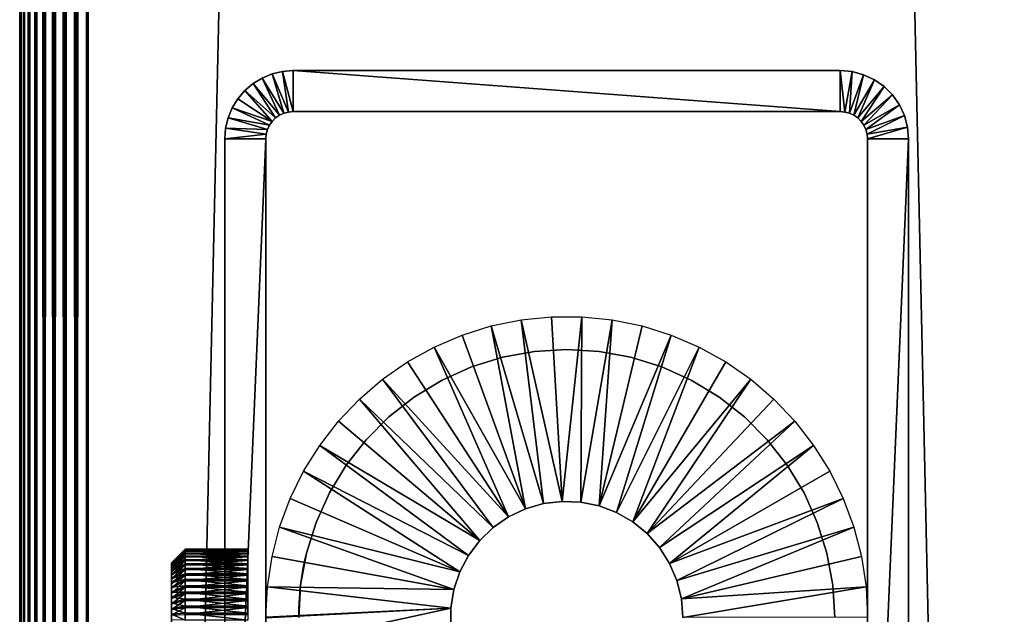
# Model space of a CAD drawing. Extents: x 0 to 400, y 0 to 1583.
# Drawn here: x 0 to 36, y 195 to 217 of the extents above; entities that cross this region are included whole.
import ezdxf

# ---------------------------------------------------------------- set-up
doc = ezdxf.new("R2010")
doc.units = 0
doc.header["$MEASUREMENT"] = 0

msp = doc.modelspace()

# ---------------------------------------------------------------- linework, layer by layer
for points in [[(0, 1581.5, 67.5), (0, 1.50001, 67.5), (0.037983, 1.50001, 67.93412)], [(0, 1581.5, 67.5), (0.037983, 1.50001, 67.93412), (0.037983, 1581.5, 67.93412)], [(0, 1581.5, 67.5), (0, 1581.5, 42.5), (0, 1.50001, 67.5)], [(0, 1.50001, 67.5), (0, 1581.5, 42.5), (0, 1.50001, 42.5)], [(0.037983, 1581.5, 42.06588), (0.037983, 1.50001, 42.06588), (0, 1.50001, 42.5)], [(0.037983, 1581.5, 42.06588), (0, 1.50001, 42.5), (0, 1581.5, 42.5)], [(0.037983, 1581.5, 67.93412), (0.037983, 1.50001, 67.93412), (0.15077, 1.50001, 68.355049)], [(0.037983, 1581.5, 67.93412), (0.15077, 1.50001, 68.355049), (0.15077, 1581.5, 68.355049)], [(0.15077, 1581.5, 41.644951), (0.15077, 1.50001, 41.644951), (0.037983, 1.50001, 42.06588)], [(0.15077, 1581.5, 41.644951), (0.037983, 1.50001, 42.06588), (0.037983, 1581.5, 42.06588)], [(0.15077, 1581.5, 68.355049), (0.15077, 1.50001, 68.355049), (0.334933, 1.50001, 68.75)], [(0.15077, 1581.5, 68.355049), (0.334933, 1.50001, 68.75), (0.334933, 1581.5, 68.75)], [(0.334933, 1581.5, 41.25), (0.334933, 1.50001, 41.25), (0.15077, 1.50001, 41.644951)], [(0.334933, 1581.5, 41.25), (0.15077, 1.50001, 41.644951), (0.15077, 1581.5, 41.644951)], [(0.334933, 1581.5, 68.75), (0.334933, 1.50001, 68.75), (0.584885, 1.50001, 69.106972)], [(0.334933, 1581.5, 68.75), (0.584885, 1.50001, 69.106972), (0.584885, 1581.5, 69.106972)], [(0.584885, 1581.5, 40.893028), (0.584885, 1.50001, 40.893028), (0.334933, 1.50001, 41.25)], [(0.584885, 1581.5, 40.893028), (0.334933, 1.50001, 41.25), (0.334933, 1581.5, 41.25)], [(0.584885, 1581.5, 69.106972), (0.584885, 1.50001, 69.106972), (0.893027, 1.50001, 69.415108)], [(0.584885, 1581.5, 69.106972), (0.893027, 1.50001, 69.415108), (0.893027, 1581.5, 69.415108)], [(0.893027, 1581.5, 40.584888), (0.893027, 1.50001, 40.584888), (0.584885, 1.50001, 40.893028)], [(0.893027, 1581.5, 40.584888), (0.584885, 1.50001, 40.893028), (0.584885, 1581.5, 40.893028)], [(0.893027, 1581.5, 69.415108), (0.893027, 1.50001, 69.415108), (1.249999, 1.50001, 69.665062)], [(0.893027, 1581.5, 69.415108), (1.249999, 1.50001, 69.665062), (1.249999, 1581.5, 69.665062)], [(1.249999, 1581.5, 40.334942), (1.249999, 1.50001, 40.334942), (0.893027, 1.50001, 40.584888)], [(1.249999, 1581.5, 40.334942), (0.893027, 1.50001, 40.584888), (0.893027, 1581.5, 40.584888)], [(1.249999, 1581.5, 69.665062), (1.249999, 1.50001, 69.665062), (1.644954, 1.50001, 69.849228)], [(1.249999, 1581.5, 69.665062), (1.644954, 1.50001, 69.849228), (1.644954, 1581.5, 69.849228)], [(1.644954, 1581.5, 40.150768), (1.644954, 1.50001, 40.150768), (1.249999, 1.50001, 40.334942)], [(1.644954, 1581.5, 40.150768), (1.249999, 1.50001, 40.334942), (1.249999, 1581.5, 40.334942)], [(1.644954, 1581.5, 69.849228), (1.644954, 1.50001, 69.849228), (2.065882, 1.50001, 69.962021)], [(1.644954, 1581.5, 69.849228), (2.065882, 1.50001, 69.962021), (2.065882, 1581.5, 69.962021)], [(2.065882, 1581.5, 40.037979), (2.065882, 1.50001, 40.037979), (1.644954, 1.50001, 40.150768)], [(2.065882, 1581.5, 40.037979), (1.644954, 1.50001, 40.150768), (1.644954, 1581.5, 40.150768)], [(2.065882, 1581.5, 69.962021), (2.065882, 1.50001, 69.962021), (2.499998, 1.50001, 70)], [(2.065882, 1581.5, 69.962021), (2.499998, 1.50001, 70), (2.499998, 1581.5, 70)], [(2.499998, 1581.5, 40), (2.499998, 1.50001, 40), (2.065882, 1.50001, 40.037979)], [(2.499998, 1581.5, 40), (2.065882, 1.50001, 40.037979), (2.065882, 1581.5, 40.037979)], [(37.5, 1581.5, 70), (2.499998, 1581.5, 70), (37.5, 1.50001, 70)], [(37.5, 1.50001, 70), (2.499998, 1581.5, 70), (2.499998, 1.50001, 70)], [(2.499998, 1581.5, 40), (37.5, 1581.5, 40), (2.499998, 1.50001, 40)], [(2.499998, 1.50001, 40), (37.5, 1581.5, 40), (37.5, 1.50001, 40)], [(9.826347, 213.484802), (9.227455, 214.877701), (9.608909, 214.969193)], [(9.227455, 214.877701), (9.227455, 214.877701, 35), (9.608909, 214.969193, 35)], [(9.227455, 214.877701), (9.608909, 214.969193, 35), (9.608909, 214.969193)], [(10.00001, 213.5), (9.608909, 214.969193), (10.00001, 215)], [(9.608909, 214.969193), (9.608909, 214.969193, 35), (10.00001, 215, 35)], [(9.608909, 214.969193), (10.00001, 215, 35), (10.00001, 215)], [(9.826347, 213.484802), (9.608909, 214.969193), (10.00001, 213.5)], [(10.00001, 213.5), (10.00001, 215), (30, 213.5)], [(30, 213.5), (10.00001, 215), (30, 215)], [(30, 215), (10.00001, 215), (30, 215, 35)], [(30, 215, 35), (10.00001, 215), (10.00001, 215, 35)], [(30, 213.5), (30, 215), (30.173651, 213.484802)], [(30.173651, 213.484802), (30, 215), (30.43412, 214.962006)], [(30, 215), (30, 215, 35), (30.43412, 214.962006, 35)], [(30, 215), (30.43412, 214.962006, 35), (30.43412, 214.962006)], [(30.173651, 213.484802), (30.43412, 214.962006), (30.34202, 213.439697)], [(30.34202, 213.439697), (30.43412, 214.962006), (30.855049, 214.849197)], [(30.43412, 214.962006), (30.43412, 214.962006, 35), (30.855049, 214.849197, 35)], [(30.43412, 214.962006), (30.855049, 214.849197, 35), (30.855049, 214.849197)], [(9.499997, 213.365997), (8.530542, 214.522598), (8.865029, 214.727493)], [(8.530542, 214.522598), (8.530542, 214.522598, 35), (8.865029, 214.727493, 35)], [(8.530542, 214.522598), (8.865029, 214.727493, 35), (8.865029, 214.727493)], [(9.657979, 213.439697), (8.865029, 214.727493), (9.227455, 214.877701)], [(8.865029, 214.727493), (8.865029, 214.727493, 35), (9.227455, 214.877701, 35)], [(8.865029, 214.727493), (9.227455, 214.877701, 35), (9.227455, 214.877701)], [(9.499997, 213.365997), (8.865029, 214.727493), (9.657979, 213.439697)], [(9.657979, 213.439697), (9.227455, 214.877701), (9.826347, 213.484802)], [(30.34202, 213.439697), (30.855049, 214.849197), (30.5, 213.365997)], [(30.5, 213.365997), (30.855049, 214.849197), (31.25, 214.6651)], [(30.5, 213.365997), (31.25, 214.6651), (30.64279, 213.266098)], [(30.64279, 213.266098), (31.25, 214.6651), (31.60697, 214.4151)], [(30.855049, 214.849197), (30.855049, 214.849197, 35), (31.25, 214.6651, 35)], [(30.855049, 214.849197), (31.25, 214.6651, 35), (31.25, 214.6651)], [(31.25, 214.6651), (31.25, 214.6651, 35), (31.60697, 214.4151, 35)], [(31.25, 214.6651), (31.60697, 214.4151, 35), (31.60697, 214.4151)], [(9.233952, 213.142807), (7.977456, 213.969498), (8.232236, 214.267807)], [(7.977456, 213.969498), (7.977456, 213.969498, 35), (8.232236, 214.267807, 35)], [(7.977456, 213.969498), (8.232236, 214.267807, 35), (8.232236, 214.267807)], [(9.357214, 213.266098), (8.232236, 214.267807), (8.530542, 214.522598)], [(8.232236, 214.267807), (8.232236, 214.267807, 35), (8.530542, 214.522598, 35)], [(8.232236, 214.267807), (8.530542, 214.522598, 35), (8.530542, 214.522598)], [(9.233952, 213.142807), (8.232236, 214.267807), (9.357214, 213.266098)], [(9.357214, 213.266098), (8.530542, 214.522598), (9.499997, 213.365997)], [(30.64279, 213.266098), (31.60697, 214.4151), (30.76605, 213.142807)], [(30.76605, 213.142807), (31.60697, 214.4151), (31.91511, 214.106995)], [(31.60697, 214.4151), (31.60697, 214.4151, 35), (31.91511, 214.106995, 35)], [(31.60697, 214.4151), (31.91511, 214.106995, 35), (31.91511, 214.106995)], [(9.233952, 213.142807), (7.77249, 213.634995), (7.977456, 213.969498)], [(7.77249, 213.634995), (7.77249, 213.634995, 35), (7.977456, 213.969498, 35)], [(7.77249, 213.634995), (7.977456, 213.969498, 35), (7.977456, 213.969498)], [(30.76605, 213.142807), (31.91511, 214.106995), (30.86603, 213)], [(30.86603, 213), (31.91511, 214.106995), (32.16507, 213.75)], [(31.91511, 214.106995), (31.91511, 214.106995, 35), (32.16507, 213.75, 35)], [(31.91511, 214.106995), (32.16507, 213.75, 35), (32.16507, 213.75)], [(9.13398, 213), (7.622361, 213.272598), (7.77249, 213.634995)], [(7.622361, 213.272598), (7.622361, 213.272598, 35), (7.77249, 213.634995, 35)], [(7.622361, 213.272598), (7.77249, 213.634995, 35), (7.77249, 213.634995)], [(9.13398, 213), (7.77249, 213.634995), (9.233952, 213.142807)], [(9.826347, 213.484802), (9.826347, 213.484802, 35), (9.657979, 213.439697)], [(9.657979, 213.439697), (9.826347, 213.484802, 35), (9.657979, 213.439697, 35)], [(10.00001, 213.5), (10.00001, 213.5, 35), (9.826347, 213.484802)], [(9.826347, 213.484802), (10.00001, 213.5, 35), (9.826347, 213.484802, 35)], [(10.00001, 213.5), (30, 213.5), (10.00001, 213.5, 35)], [(10.00001, 213.5, 35), (30, 213.5), (30, 213.5, 35)], [(30.173651, 213.484802), (30.173651, 213.484802, 35), (30, 213.5)], [(30, 213.5), (30.173651, 213.484802, 35), (30, 213.5, 35)], [(30.34202, 213.439697), (30.34202, 213.439697, 35), (30.173651, 213.484802)], [(30.173651, 213.484802), (30.34202, 213.439697, 35), (30.173651, 213.484802, 35)], [(30.86603, 213), (32.16507, 213.75), (30.939699, 212.841995)], [(30.939699, 212.841995), (32.16507, 213.75), (32.349239, 213.355103)], [(32.16507, 213.75), (32.16507, 213.75, 35), (32.349239, 213.355103, 35)], [(32.16507, 213.75), (32.349239, 213.355103, 35), (32.349239, 213.355103)], [(9.060308, 212.841995), (7.530779, 212.891098), (7.622361, 213.272598)], [(7.530779, 212.891098), (7.530779, 212.891098, 35), (7.622361, 213.272598, 35)], [(7.530779, 212.891098), (7.622361, 213.272598, 35), (7.622361, 213.272598)], [(9.060308, 212.841995), (7.622361, 213.272598), (9.13398, 213)], [(9.233952, 213.142807), (9.233952, 213.142807, 35), (9.13398, 213)], [(9.13398, 213), (9.233952, 213.142807, 35), (9.13398, 213, 35)], [(9.357214, 213.266098), (9.357214, 213.266098, 35), (9.233952, 213.142807)], [(9.233952, 213.142807), (9.357214, 213.266098, 35), (9.233952, 213.142807, 35)], [(9.499997, 213.365997), (9.499997, 213.365997, 35), (9.357214, 213.266098)], [(9.357214, 213.266098), (9.499997, 213.365997, 35), (9.357214, 213.266098, 35)], [(9.657979, 213.439697), (9.657979, 213.439697, 35), (9.499997, 213.365997)], [(9.499997, 213.365997), (9.657979, 213.439697, 35), (9.499997, 213.365997, 35)], [(30.5, 213.365997), (30.5, 213.365997, 35), (30.34202, 213.439697)], [(30.34202, 213.439697), (30.5, 213.365997, 35), (30.34202, 213.439697, 35)], [(30.64279, 213.266098), (30.64279, 213.266098, 35), (30.5, 213.365997)], [(30.5, 213.365997), (30.64279, 213.266098, 35), (30.5, 213.365997, 35)], [(30.76605, 213.142807), (30.76605, 213.142807, 35), (30.64279, 213.266098)], [(30.64279, 213.266098), (30.76605, 213.142807, 35), (30.64279, 213.266098, 35)], [(30.86603, 213), (30.86603, 213, 35), (30.76605, 213.142807)], [(30.76605, 213.142807), (30.86603, 213, 35), (30.76605, 213.142807, 35)], [(30.939699, 212.841995), (32.349239, 213.355103), (30.98481, 212.673706)], [(30.98481, 212.673706), (32.349239, 213.355103), (32.462021, 212.934097)], [(32.349239, 213.355103), (32.349239, 213.355103, 35), (32.462021, 212.934097, 35)], [(32.349239, 213.355103), (32.462021, 212.934097, 35), (32.462021, 212.934097)], [(9.015188, 212.673706), (7.500008, 212.5), (7.530779, 212.891098)], [(7.500008, 212.5), (7.500008, 212.5, 35), (7.530779, 212.891098, 35)], [(7.500008, 212.5), (7.530779, 212.891098, 35), (7.530779, 212.891098)], [(9.015188, 212.673706), (7.530779, 212.891098), (9.060308, 212.841995)], [(9.060308, 212.841995), (9.060308, 212.841995, 35), (9.015188, 212.673706)], [(9.015188, 212.673706), (9.060308, 212.841995, 35), (9.015188, 212.673706, 35)], [(9.13398, 213), (9.13398, 213, 35), (9.060308, 212.841995)], [(9.060308, 212.841995), (9.13398, 213, 35), (9.060308, 212.841995, 35)], [(30.939699, 212.841995), (30.939699, 212.841995, 35), (30.86603, 213)], [(30.86603, 213), (30.939699, 212.841995, 35), (30.86603, 213, 35)], [(30.98481, 212.673706), (30.98481, 212.673706, 35), (30.939699, 212.841995)], [(30.939699, 212.841995), (30.98481, 212.673706, 35), (30.939699, 212.841995, 35)], [(30.98481, 212.673706), (32.462021, 212.934097), (31, 212.5)], [(31, 212.5), (32.462021, 212.934097), (32.500011, 212.5)], [(32.462021, 212.934097), (32.462021, 212.934097, 35), (32.500011, 212.5, 35)], [(32.462021, 212.934097), (32.500011, 212.5, 35), (32.500011, 212.5)], [(9.000003, 212.5), (7.500008, 212.5), (9.015188, 212.673706)], [(9.000003, 177.5), (7.500008, 177.5), (9.000003, 212.5)], [(9.000003, 212.5), (7.500008, 177.5), (7.500008, 212.5)], [(7.500008, 197.0681, 29.63534), (7.500008, 197.100006, 30), (7.500008, 212.5, 35)], [(7.500008, 212.5, 35), (7.500008, 197.100006, 30), (7.500008, 197.0681, 30.36466)], [(7.500008, 196.349899, 28.39131), (7.500008, 212.5), (7.500008, 196.050003, 28.181351)], [(7.500008, 196.050003, 28.181351), (7.500008, 212.5), (7.500008, 195.718307, 28.02664)], [(7.500008, 197.0681, 30.36466), (7.500008, 196.973404, 30.718241), (7.500008, 212.5, 35)], [(7.500008, 212.5, 35), (7.500008, 196.973404, 30.718241), (7.500008, 196.818695, 31.049999)], [(7.500008, 212.5, 35), (7.500008, 196.818695, 31.049999), (7.500008, 196.608704, 31.34985)], [(7.500008, 196.608704, 31.34985), (7.500008, 196.349899, 31.60869), (7.500008, 212.5, 35)], [(7.500008, 212.5, 35), (7.500008, 196.349899, 31.60869), (7.500008, 196.050003, 31.818649)], [(7.500008, 212.5, 35), (7.500008, 196.050003, 31.818649), (7.500008, 195.718307, 31.973351)], [(7.500008, 195.718307, 31.973351), (7.500008, 195.3647, 32.0681), (7.500008, 212.5, 35)], [(7.500008, 212.5, 35), (7.500008, 195.3647, 32.0681), (7.500008, 195, 32.099998)], [(7.500008, 212.5, 35), (7.500008, 195, 32.099998), (7.500008, 177.5, 35)], [(7.500008, 196.349899, 28.39131), (7.500008, 196.608704, 28.65015), (7.500008, 212.5)], [(7.500008, 212.5), (7.500008, 196.608704, 28.65015), (7.500008, 196.818695, 28.950001)], [(7.500008, 212.5), (7.500008, 196.818695, 28.950001), (7.500008, 212.5, 35)], [(7.500008, 212.5, 35), (7.500008, 196.818695, 28.950001), (7.500008, 196.973404, 29.281759)], [(7.500008, 212.5, 35), (7.500008, 196.973404, 29.281759), (7.500008, 197.0681, 29.63534)], [(7.500008, 177.5), (7.500008, 195, 27.9), (7.500008, 212.5)], [(7.500008, 212.5), (7.500008, 195, 27.9), (7.500008, 195.3647, 27.9319)], [(7.500008, 212.5), (7.500008, 195.3647, 27.9319), (7.500008, 195.718307, 28.02664)], [(9.015188, 212.673706), (9.015188, 212.673706, 35), (9.000003, 212.5)], [(9.000003, 212.5), (9.015188, 212.673706, 35), (9.000003, 212.5, 35)], [(9.000003, 195.718307, 31.973351), (9.000003, 196.050003, 31.818649), (9.000003, 212.5, 35)], [(9.000003, 196.050003, 31.818649), (9.000003, 196.349899, 31.60869), (9.000003, 212.5, 35)], [(9.000003, 212.5, 35), (9.000003, 196.349899, 31.60869), (9.000003, 196.608704, 31.34985)], [(9.000003, 212.5, 35), (9.000003, 196.608704, 31.34985), (9.000003, 196.818695, 31.049999)], [(9.000003, 196.818695, 31.049999), (9.000003, 196.973404, 30.718241), (9.000003, 212.5, 35)], [(9.000003, 212.5, 35), (9.000003, 196.973404, 30.718241), (9.000003, 197.0681, 30.36466)], [(9.000003, 212.5, 35), (9.000003, 197.0681, 30.36466), (9.000003, 197.100006, 30)], [(9.000003, 196.608704, 28.65015), (9.000003, 196.349899, 28.39131), (9.000003, 212.5)], [(9.000003, 212.5), (9.000003, 196.349899, 28.39131), (9.000003, 196.050003, 28.181351)], [(9.000003, 196.050003, 28.181351), (9.000003, 195.718307, 28.02664), (9.000003, 212.5)], [(9.000003, 212.5), (9.000003, 195.718307, 28.02664), (9.000003, 195.3647, 27.9319)], [(9.000003, 212.5), (9.000003, 195.3647, 27.9319), (9.000003, 177.5)], [(9.000003, 177.5, 35), (9.000003, 195, 32.099998), (9.000003, 212.5, 35)], [(9.000003, 212.5, 35), (9.000003, 195, 32.099998), (9.000003, 195.3647, 32.0681)], [(9.000003, 212.5, 35), (9.000003, 195.3647, 32.0681), (9.000003, 195.718307, 31.973351)], [(9.000003, 197.100006, 30), (9.000003, 197.0681, 29.63534), (9.000003, 212.5, 35)], [(9.000003, 212.5, 35), (9.000003, 197.0681, 29.63534), (9.000003, 196.973404, 29.281759)], [(9.000003, 212.5, 35), (9.000003, 196.973404, 29.281759), (9.000003, 212.5)], [(9.000003, 212.5), (9.000003, 196.973404, 29.281759), (9.000003, 196.818695, 28.950001)], [(9.000003, 212.5), (9.000003, 196.818695, 28.950001), (9.000003, 196.608704, 28.65015)], [(31, 212.5), (31, 212.5, 35), (30.98481, 212.673706)], [(30.98481, 212.673706), (31, 212.5, 35), (30.98481, 212.673706, 35)], [(31, 212.5), (31, 177.5), (31, 212.5, 35)], [(31, 212.5, 35), (31, 177.5), (31, 177.5, 35)], [(31, 212.5), (32.500011, 212.5), (31, 177.5)], [(31, 177.5), (32.500011, 212.5), (32.500011, 177.5)], [(32.500011, 177.5), (32.500011, 212.5), (32.500011, 177.5, 35)], [(32.500011, 177.5, 35), (32.500011, 212.5), (32.500011, 212.5, 35)], [(18.334299, 205.883194, 4.999999), (19.44286, 205.995895, 4.999999), (19.828871, 199.246597, 4.999999)], [(19.828871, 199.246597, 4.999999), (19.44286, 205.995895, 4.999999), (20.55714, 205.995895, 4.999999)], [(19.828871, 199.246597, 4.999999), (20.55714, 205.995895, 4.999999), (20.51228, 199.218994, 4.999999)], [(20.51228, 199.218994, 4.999999), (20.55714, 205.995895, 4.999999), (21.66571, 205.883194, 4.999999)], [(18.492929, 198.973801, 4.999999), (16.17964, 205.325302, 4.999999), (17.24283, 205.658905, 4.999999)], [(19.149891, 199.164093, 4.999999), (17.24283, 205.658905, 4.999999), (18.334299, 205.883194, 4.999999)], [(18.492929, 198.973801, 4.999999), (17.24283, 205.658905, 4.999999), (19.149891, 199.164093, 4.999999)], [(19.149891, 199.164093, 4.999999), (18.334299, 205.883194, 4.999999), (19.828871, 199.246597, 4.999999)], [(20.51228, 199.218994, 4.999999), (21.66571, 205.883194, 4.999999), (21.18243, 199.082199, 4.999999)], [(21.66571, 205.883194, 4.999999), (22.757179, 205.658905, 4.999999), (21.18243, 199.082199, 4.999999)], [(21.18243, 199.082199, 4.999999), (22.757179, 205.658905, 4.999999), (23.82036, 205.325302, 4.999999)], [(18.492929, 198.973801, 4.999999), (15.15567, 204.885895, 4.999999), (16.17964, 205.325302, 4.999999)], [(21.18243, 199.082199, 4.999999), (23.82036, 205.325302, 4.999999), (21.821951, 198.839706, 4.999999)], [(21.821951, 198.839706, 4.999999), (23.82036, 205.325302, 4.999999), (24.844339, 204.885895, 4.999999)], [(17.875, 198.680603, 4.999999), (14.1814, 204.345093, 4.999999), (15.15567, 204.885895, 4.999999)], [(17.875, 198.680603, 4.999999), (15.15567, 204.885895, 4.999999), (18.492929, 198.973801, 4.999999)], [(21.821951, 198.839706, 4.999999), (24.844339, 204.885895, 4.999999), (22.41427, 198.497696, 4.999999)], [(24.844339, 204.885895, 4.999999), (25.818609, 204.345093, 4.999999), (22.41427, 198.497696, 4.999999)], [(16.52487, 204.163193, 35), (16.52487, 204.163193, 6.999999), (17.654711, 204.515198, 35)], [(17.654711, 204.515198, 35), (16.52487, 204.163193, 6.999999), (17.654711, 204.515198, 6.999999)], [(17.654711, 204.515198, 35), (17.654711, 204.515198, 6.999999), (18.818741, 204.728607, 35)], [(18.818741, 204.728607, 35), (17.654711, 204.515198, 6.999999), (18.818741, 204.728607, 6.999999)], [(18.818741, 204.728607, 35), (18.818741, 204.728607, 6.999999), (20, 204.800003, 35)], [(20, 204.800003, 35), (18.818741, 204.728607, 6.999999), (20, 204.800003, 6.999999)], [(20, 204.800003, 35), (20, 204.800003, 6.999999), (21.181259, 204.728607, 35)], [(21.181259, 204.728607, 35), (20, 204.800003, 6.999999), (21.181259, 204.728607, 6.999999)], [(21.181259, 204.728607, 35), (21.181259, 204.728607, 6.999999), (22.345301, 204.515198, 35)], [(22.345301, 204.515198, 35), (21.181259, 204.728607, 6.999999), (22.345301, 204.515198, 6.999999)], [(22.345301, 204.515198, 35), (22.345301, 204.515198, 6.999999), (23.47513, 204.163193, 35)], [(23.47513, 204.163193, 35), (22.345301, 204.515198, 6.999999), (23.47513, 204.163193, 6.999999)], [(17.875, 198.680603, 4.999999), (13.26684, 203.708496, 4.999999), (14.1814, 204.345093, 4.999999)], [(15.44572, 203.677505, 35), (15.44572, 203.677505, 6.999999), (16.52487, 204.163193, 35)], [(16.52487, 204.163193, 35), (15.44572, 203.677505, 6.999999), (16.52487, 204.163193, 6.999999)], [(22.41427, 198.497696, 4.999999), (25.818609, 204.345093, 4.999999), (26.73317, 203.708496, 4.999999)], [(23.47513, 204.163193, 35), (23.47513, 204.163193, 6.999999), (24.554291, 203.677505, 35)], [(24.554291, 203.677505, 35), (23.47513, 204.163193, 6.999999), (24.554291, 203.677505, 6.999999)], [(17.312111, 198.292099, 4.999999), (12.42137, 202.982697, 4.999999), (13.26684, 203.708496, 4.999999)], [(17.312111, 198.292099, 4.999999), (13.26684, 203.708496, 4.999999), (17.875, 198.680603, 4.999999)], [(14.43297, 203.065201, 35), (14.43297, 203.065201, 6.999999), (15.44572, 203.677505, 35)], [(15.44572, 203.677505, 35), (14.43297, 203.065201, 6.999999), (15.44572, 203.677505, 6.999999)], [(22.41427, 198.497696, 4.999999), (26.73317, 203.708496, 4.999999), (22.94408, 198.065094, 4.999999)], [(22.94408, 198.065094, 4.999999), (26.73317, 203.708496, 4.999999), (27.57864, 202.982697, 4.999999)], [(24.554291, 203.677505, 35), (24.554291, 203.677505, 6.999999), (25.567039, 203.065201, 35)], [(25.567039, 203.065201, 35), (24.554291, 203.677505, 6.999999), (25.567039, 203.065201, 6.999999)], [(13.5014, 202.335403, 35), (13.5014, 202.335403, 6.999999), (14.43297, 203.065201, 35)], [(14.43297, 203.065201, 35), (13.5014, 202.335403, 6.999999), (14.43297, 203.065201, 6.999999)], [(25.567039, 203.065201, 35), (25.567039, 203.065201, 6.999999), (26.49861, 202.335403, 35)], [(26.49861, 202.335403, 35), (25.567039, 203.065201, 6.999999), (26.49861, 202.335403, 6.999999)], [(16.81883, 197.818298, 4.999999), (11.65366, 202.175095, 4.999999), (12.42137, 202.982697, 4.999999)], [(16.81883, 197.818298, 4.999999), (12.42137, 202.982697, 4.999999), (17.312111, 198.292099, 4.999999)], [(22.94408, 198.065094, 4.999999), (27.57864, 202.982697, 4.999999), (28.34634, 202.175095, 4.999999)], [(12.66459, 201.498596, 35), (12.66459, 201.498596, 6.999999), (13.5014, 202.335403, 35)], [(13.5014, 202.335403, 35), (12.66459, 201.498596, 6.999999), (13.5014, 202.335403, 6.999999)], [(26.49861, 202.335403, 35), (26.49861, 202.335403, 6.999999), (27.335409, 201.498596, 35)], [(27.335409, 201.498596, 35), (26.49861, 202.335403, 6.999999), (27.335409, 201.498596, 6.999999)], [(16.81883, 197.818298, 4.999999), (10.97161, 201.294006, 4.999999), (11.65366, 202.175095, 4.999999)], [(22.94408, 198.065094, 4.999999), (28.34634, 202.175095, 4.999999), (23.397631, 197.553207, 4.999999)], [(23.397631, 197.553207, 4.999999), (28.34634, 202.175095, 4.999999), (29.0284, 201.294006, 4.999999)], [(16.40794, 197.2715, 4.999999), (10.38219, 200.348297, 4.999999), (10.97161, 201.294006, 4.999999)], [(16.40794, 197.2715, 4.999999), (10.97161, 201.294006, 4.999999), (16.81883, 197.818298, 4.999999)], [(11.93476, 200.567093, 35), (11.93476, 200.567093, 6.999999), (12.66459, 201.498596, 35)], [(12.66459, 201.498596, 35), (11.93476, 200.567093, 6.999999), (12.66459, 201.498596, 6.999999)], [(23.397631, 197.553207, 4.999999), (29.0284, 201.294006, 4.999999), (23.763189, 196.975098, 4.999999)], [(29.0284, 201.294006, 4.999999), (29.617821, 200.348297, 4.999999), (23.763189, 196.975098, 4.999999)], [(27.335409, 201.498596, 35), (27.335409, 201.498596, 6.999999), (28.065241, 200.567093, 35)], [(28.065241, 200.567093, 35), (27.335409, 201.498596, 6.999999), (28.065241, 200.567093, 6.999999)], [(11.32254, 199.554306, 35), (11.32254, 199.554306, 6.999999), (11.93476, 200.567093, 35)], [(11.93476, 200.567093, 35), (11.32254, 199.554306, 6.999999), (11.93476, 200.567093, 6.999999)], [(28.065241, 200.567093, 35), (28.065241, 200.567093, 6.999999), (28.677469, 199.554306, 35)], [(28.677469, 199.554306, 35), (28.065241, 200.567093, 6.999999), (28.677469, 199.554306, 6.999999)], [(16.09009, 196.665894, 4.999999), (9.891465, 199.3479, 4.999999), (10.38219, 200.348297, 4.999999)], [(16.09009, 196.665894, 4.999999), (10.38219, 200.348297, 4.999999), (16.40794, 197.2715, 4.999999)], [(23.763189, 196.975098, 4.999999), (29.617821, 200.348297, 4.999999), (30.10854, 199.3479, 4.999999)], [(10.83684, 198.475098, 35), (10.83684, 198.475098, 6.999999), (11.32254, 199.554306, 35)], [(11.32254, 199.554306, 35), (10.83684, 198.475098, 6.999999), (11.32254, 199.554306, 6.999999)], [(28.677469, 199.554306, 35), (28.677469, 199.554306, 6.999999), (29.16316, 198.475098, 35)], [(29.16316, 198.475098, 35), (28.677469, 199.554306, 6.999999), (29.16316, 198.475098, 6.999999)], [(16.09009, 196.665894, 4.999999), (9.504467, 198.302994, 4.999999), (9.891465, 199.3479, 4.999999)], [(18.492929, 198.973801, 6.999999), (18.492929, 198.973801, 4.999999), (19.149891, 199.164093, 6.999999)], [(19.149891, 199.164093, 6.999999), (18.492929, 198.973801, 4.999999), (19.149891, 199.164093, 4.999999)], [(19.149891, 199.164093, 6.999999), (19.149891, 199.164093, 4.999999), (19.828871, 199.246597, 6.999999)], [(19.828871, 199.246597, 6.999999), (19.149891, 199.164093, 4.999999), (19.828871, 199.246597, 4.999999)], [(19.828871, 199.246597, 6.999999), (19.828871, 199.246597, 4.999999), (20.51228, 199.218994, 6.999999)], [(20.51228, 199.218994, 6.999999), (19.828871, 199.246597, 4.999999), (20.51228, 199.218994, 4.999999)], [(20.51228, 199.218994, 6.999999), (20.51228, 199.218994, 4.999999), (21.18243, 199.082199, 6.999999)], [(21.18243, 199.082199, 6.999999), (20.51228, 199.218994, 4.999999), (21.18243, 199.082199, 4.999999)], [(21.18243, 199.082199, 6.999999), (21.18243, 199.082199, 4.999999), (21.821951, 198.839706, 6.999999)], [(21.821951, 198.839706, 6.999999), (21.18243, 199.082199, 4.999999), (21.821951, 198.839706, 4.999999)], [(23.763189, 196.975098, 4.999999), (30.10854, 199.3479, 4.999999), (24.031281, 196.345901, 4.999999)], [(24.031281, 196.345901, 4.999999), (30.10854, 199.3479, 4.999999), (30.495529, 198.302994, 4.999999)], [(17.875, 198.680603, 6.999999), (17.875, 198.680603, 4.999999), (18.492929, 198.973801, 6.999999)], [(18.492929, 198.973801, 6.999999), (17.875, 198.680603, 4.999999), (18.492929, 198.973801, 4.999999)], [(21.821951, 198.839706, 6.999999), (21.821951, 198.839706, 4.999999), (22.41427, 198.497696, 6.999999)], [(22.41427, 198.497696, 6.999999), (21.821951, 198.839706, 4.999999), (22.41427, 198.497696, 4.999999)], [(10.48477, 197.345306, 35), (10.48477, 197.345306, 6.999999), (10.83684, 198.475098, 35)], [(10.83684, 198.475098, 35), (10.48477, 197.345306, 6.999999), (10.83684, 198.475098, 6.999999)], [(17.312111, 198.292099, 6.999999), (17.312111, 198.292099, 4.999999), (17.875, 198.680603, 6.999999)], [(17.875, 198.680603, 6.999999), (17.312111, 198.292099, 4.999999), (17.875, 198.680603, 4.999999)], [(22.41427, 198.497696, 6.999999), (22.41427, 198.497696, 4.999999), (22.94408, 198.065094, 6.999999)], [(22.94408, 198.065094, 6.999999), (22.41427, 198.497696, 4.999999), (22.94408, 198.065094, 4.999999)], [(29.16316, 198.475098, 35), (29.16316, 198.475098, 6.999999), (29.51523, 197.345306, 35)], [(29.51523, 197.345306, 35), (29.16316, 198.475098, 6.999999), (29.51523, 197.345306, 6.999999)], [(15.8735, 196.017105, 4.999999), (9.225175, 197.224304, 4.999999), (9.504467, 198.302994, 4.999999)], [(15.8735, 196.017105, 4.999999), (9.504467, 198.302994, 4.999999), (16.09009, 196.665894, 4.999999)], [(16.81883, 197.818298, 6.999999), (16.81883, 197.818298, 4.999999), (17.312111, 198.292099, 6.999999)], [(17.312111, 198.292099, 6.999999), (16.81883, 197.818298, 4.999999), (17.312111, 198.292099, 4.999999)], [(22.94408, 198.065094, 6.999999), (22.94408, 198.065094, 4.999999), (23.397631, 197.553207, 6.999999)], [(23.397631, 197.553207, 6.999999), (22.94408, 198.065094, 4.999999), (23.397631, 197.553207, 4.999999)], [(24.031281, 196.345901, 4.999999), (30.495529, 198.302994, 4.999999), (24.19496, 195.681793, 4.999999)], [(24.19496, 195.681793, 4.999999), (30.495529, 198.302994, 4.999999), (30.77483, 197.224304, 4.999999)], [(16.40794, 197.2715, 6.999999), (16.40794, 197.2715, 4.999999), (16.81883, 197.818298, 6.999999)], [(16.81883, 197.818298, 6.999999), (16.40794, 197.2715, 4.999999), (16.81883, 197.818298, 4.999999)], [(6.047487, 197.473206, 29.634979), (5.547494, 196.998306, 29.916401), (6.047487, 197.497803, 29.8955)], [(6.047487, 197.497803, 29.8955), (5.547494, 196.998306, 29.916401), (5.547494, 196.996002, 30.125731)], [(6.047487, 197.497803, 29.8955), (5.547494, 196.996002, 30.125731), (6.047487, 197.495102, 30.15716)], [(6.047487, 197.495102, 30.15716), (5.547494, 196.996002, 30.125731), (5.547494, 196.972, 30.333691)], [(6.047487, 197.495102, 30.15716), (5.547494, 196.972, 30.333691), (6.047487, 197.464996, 30.41711)], [(6.047487, 197.421494, 29.37846), (5.547494, 196.978607, 29.707979), (6.047487, 197.473206, 29.634979)], [(6.047487, 197.473206, 29.634979), (5.547494, 196.978607, 29.707979), (5.547494, 196.998306, 29.916401)], [(6.047487, 197.464996, 30.41711), (5.547494, 196.972, 30.333691), (5.547494, 196.9263, 30.537991)], [(6.047487, 197.464996, 30.41711), (5.547494, 196.9263, 30.537991), (6.047487, 197.407898, 30.67248)], [(6.047487, 197.343307, 29.12875), (5.547494, 196.937195, 29.502769), (6.047487, 197.421494, 29.37846)], [(6.047487, 197.421494, 29.37846), (5.547494, 196.937195, 29.502769), (5.547494, 196.978607, 29.707979)], [(6.047487, 197.407898, 30.67248), (5.547494, 196.9263, 30.537991), (5.547494, 196.859497, 30.736389)], [(6.047487, 197.407898, 30.67248), (5.547494, 196.859497, 30.736389), (6.047487, 197.324402, 30.92049)], [(6.047487, 197.239395, 28.88858), (5.547494, 196.874603, 29.302999), (6.047487, 197.343307, 29.12875)], [(6.047487, 197.343307, 29.12875), (5.547494, 196.874603, 29.302999), (5.547494, 196.937195, 29.502769)], [(6.047487, 197.324402, 30.92049), (5.547494, 196.859497, 30.736389), (5.547494, 196.7724, 30.92672)], [(6.047487, 197.324402, 30.92049), (5.547494, 196.7724, 30.92672), (6.047487, 197.215393, 31.158409)], [(6.047487, 197.495102, 30.15716), (8.347481, 197.495102, 30.15716), (8.347481, 197.497803, 29.8955)], [(6.047487, 197.495102, 30.15716), (8.347481, 197.497803, 29.8955), (6.047487, 197.497803, 29.8955)], [(6.047487, 197.497803, 29.8955), (8.347481, 197.497803, 29.8955), (8.347481, 197.473206, 29.634979)], [(6.047487, 197.497803, 29.8955), (8.347481, 197.473206, 29.634979), (6.047487, 197.473206, 29.634979)], [(6.047487, 197.464996, 30.41711), (8.347481, 197.464996, 30.41711), (8.347481, 197.495102, 30.15716)], [(6.047487, 197.464996, 30.41711), (8.347481, 197.495102, 30.15716), (6.047487, 197.495102, 30.15716)], [(6.047487, 197.473206, 29.634979), (8.347481, 197.473206, 29.634979), (8.347481, 197.421494, 29.37846)], [(6.047487, 197.473206, 29.634979), (8.347481, 197.421494, 29.37846), (6.047487, 197.421494, 29.37846)], [(6.047487, 197.407898, 30.67248), (8.347481, 197.407898, 30.67248), (8.347481, 197.464996, 30.41711)], [(6.047487, 197.407898, 30.67248), (8.347481, 197.464996, 30.41711), (6.047487, 197.464996, 30.41711)], [(6.047487, 197.421494, 29.37846), (8.347481, 197.421494, 29.37846), (8.347481, 197.343307, 29.12875)], [(6.047487, 197.421494, 29.37846), (8.347481, 197.343307, 29.12875), (6.047487, 197.343307, 29.12875)], [(6.047487, 197.324402, 30.92049), (8.347481, 197.324402, 30.92049), (8.347481, 197.407898, 30.67248)], [(6.047487, 197.324402, 30.92049), (8.347481, 197.407898, 30.67248), (6.047487, 197.407898, 30.67248)], [(6.047487, 197.343307, 29.12875), (8.347481, 197.343307, 29.12875), (8.347481, 197.239395, 28.88858)], [(6.047487, 197.343307, 29.12875), (8.347481, 197.239395, 28.88858), (6.047487, 197.239395, 28.88858)], [(6.047487, 197.215393, 31.158409), (8.347481, 197.215393, 31.158409), (8.347481, 197.324402, 30.92049)], [(6.047487, 197.215393, 31.158409), (8.347481, 197.324402, 30.92049), (6.047487, 197.324402, 30.92049)], [(10.48477, 197.345306, 6.999999), (10.40071, 196.973206, 29.281361), (10.27146, 196.181305, 6.999999)], [(10.27146, 196.181305, 35), (10.27146, 196.181305, 31.736271), (10.48477, 197.345306, 35)], [(10.48477, 197.345306, 35), (10.27146, 196.181305, 31.736271), (10.30275, 196.415405, 31.55131)], [(10.48477, 197.345306, 35), (10.30275, 196.415405, 31.55131), (10.33524, 196.622406, 31.33333)], [(10.35596, 196.741394, 31.173679), (10.48477, 197.345306, 35), (10.33524, 196.622406, 31.33333)], [(10.38121, 196.8759, 30.943979), (10.48477, 197.345306, 35), (10.35596, 196.741394, 31.173679)], [(10.38121, 196.8759, 30.943979), (10.40803, 197.008499, 30.613119), (10.48477, 197.345306, 35)], [(10.48477, 197.345306, 6.999999), (10.41999, 197.064804, 29.61727), (10.40071, 196.973206, 29.281361)], [(10.48477, 197.345306, 35), (10.40803, 197.008499, 30.613119), (10.41859, 197.058304, 30.41638)], [(10.48477, 197.345306, 35), (10.41859, 197.058304, 30.41638), (10.42587, 197.091797, 30.1849)], [(10.4273, 197.098404, 29.918751), (10.41999, 197.064804, 29.61727), (10.48477, 197.345306, 6.999999)], [(10.42587, 197.091797, 30.1849), (10.4273, 197.098404, 29.918751), (10.48477, 197.345306, 35)], [(10.48477, 197.345306, 35), (10.4273, 197.098404, 29.918751), (10.48477, 197.345306, 6.999999)], [(23.397631, 197.553207, 6.999999), (23.397631, 197.553207, 4.999999), (23.763189, 196.975098, 6.999999)], [(23.763189, 196.975098, 6.999999), (23.397631, 197.553207, 4.999999), (23.763189, 196.975098, 4.999999)], [(29.51523, 197.345306, 35), (29.51523, 197.345306, 6.999999), (29.72855, 196.181305, 35)], [(29.72855, 196.181305, 35), (29.51523, 197.345306, 6.999999), (29.72855, 196.181305, 6.999999)], [(6.047487, 197.110901, 28.660589), (5.547494, 196.791504, 29.110861), (6.047487, 197.239395, 28.88858)], [(6.047487, 197.239395, 28.88858), (5.547494, 196.791504, 29.110861), (5.547494, 196.874603, 29.302999)], [(6.047487, 197.215393, 31.158409), (5.547494, 196.7724, 30.92672), (5.547494, 196.665802, 31.106911)], [(6.047487, 197.215393, 31.158409), (5.547494, 196.665802, 31.106911), (6.047487, 197.082199, 31.38364)], [(6.047487, 196.959396, 28.447281), (5.547494, 196.688705, 28.928471), (6.047487, 197.110901, 28.660589)], [(6.047487, 197.110901, 28.660589), (5.547494, 196.688705, 28.928471), (5.547494, 196.791504, 29.110861)], [(6.047487, 197.082199, 31.38364), (5.547494, 196.665802, 31.106911), (5.547494, 196.540894, 31.27496)], [(6.047487, 197.082199, 31.38364), (5.547494, 196.540894, 31.27496), (6.047487, 196.926193, 31.5937)], [(5.547494, 196.427902, 29.789249), (5.547494, 196.996002, 30.125731), (5.547494, 196.998306, 29.916401)], [(5.547494, 196.427902, 29.789249), (5.547494, 196.998306, 29.916401), (5.547494, 196.978607, 29.707979)], [(5.547494, 196.972, 30.333691), (5.547494, 196.996002, 30.125731), (5.547494, 196.427902, 29.789249)], [(5.547494, 196.937195, 29.502769), (5.547494, 196.427902, 29.789249), (5.547494, 196.978607, 29.707979)], [(5.547494, 196.427902, 29.789249), (5.547494, 196.9263, 30.537991), (5.547494, 196.972, 30.333691)], [(6.047487, 196.786301, 28.25098), (5.547494, 196.567505, 28.75782), (6.047487, 196.959396, 28.447281)], [(6.047487, 196.959396, 28.447281), (5.547494, 196.567505, 28.75782), (5.547494, 196.688705, 28.928471)], [(5.547494, 196.874603, 29.302999), (5.547494, 196.427902, 29.789249), (5.547494, 196.937195, 29.502769)], [(5.547494, 196.427902, 29.789249), (5.547494, 196.859497, 30.736389), (5.547494, 196.9263, 30.537991)], [(6.047487, 196.926193, 31.5937), (5.547494, 196.540894, 31.27496), (5.547494, 196.3992, 31.42905)], [(6.047487, 196.926193, 31.5937), (5.547494, 196.3992, 31.42905), (6.047487, 196.748993, 31.78631)], [(6.047487, 197.239395, 28.88858), (8.347481, 197.239395, 28.88858), (8.347481, 197.110901, 28.660589)], [(6.047487, 197.239395, 28.88858), (8.347481, 197.110901, 28.660589), (6.047487, 197.110901, 28.660589)], [(6.047487, 197.082199, 31.38364), (8.347481, 197.082199, 31.38364), (8.347481, 197.215393, 31.158409)], [(6.047487, 197.082199, 31.38364), (8.347481, 197.215393, 31.158409), (6.047487, 197.215393, 31.158409)], [(6.047487, 197.110901, 28.660589), (8.347481, 197.110901, 28.660589), (8.347481, 196.959396, 28.447281)], [(6.047487, 197.110901, 28.660589), (8.347481, 196.959396, 28.447281), (6.047487, 196.959396, 28.447281)], [(6.047487, 196.926193, 31.5937), (8.347481, 196.926193, 31.5937), (8.347481, 197.082199, 31.38364)], [(6.047487, 196.926193, 31.5937), (8.347481, 197.082199, 31.38364), (6.047487, 197.082199, 31.38364)], [(6.047487, 196.959396, 28.447281), (8.347481, 196.959396, 28.447281), (8.347481, 196.786301, 28.25098)], [(6.047487, 196.959396, 28.447281), (8.347481, 196.786301, 28.25098), (6.047487, 196.786301, 28.25098)], [(6.047487, 196.748993, 31.78631), (8.347481, 196.748993, 31.78631), (8.347481, 196.926193, 31.5937)], [(6.047487, 196.748993, 31.78631), (8.347481, 196.926193, 31.5937), (6.047487, 196.926193, 31.5937)], [(9.056434, 196.122894, 4.999999), (9.225175, 197.224304, 4.999999), (15.8735, 196.017105, 4.999999)], [(10.27146, 196.181305, 6.999999), (10.40071, 196.973206, 29.281361), (10.38648, 196.902695, 29.11125)], [(16.09009, 196.665894, 6.999999), (16.09009, 196.665894, 4.999999), (16.40794, 197.2715, 6.999999)], [(16.40794, 197.2715, 6.999999), (16.09009, 196.665894, 4.999999), (16.40794, 197.2715, 4.999999)], [(23.763189, 196.975098, 6.999999), (23.763189, 196.975098, 4.999999), (24.031281, 196.345901, 6.999999)], [(24.031281, 196.345901, 6.999999), (23.763189, 196.975098, 4.999999), (24.031281, 196.345901, 4.999999)], [(24.19496, 195.681793, 4.999999), (30.77483, 197.224304, 4.999999), (30.943569, 196.122894, 4.999999)], [(5.547494, 196.874603, 29.302999), (5.547494, 196.791504, 29.110861), (5.547494, 196.427902, 29.789249)], [(5.547494, 195.8965, 31.131229), (5.547494, 196.7724, 30.92672), (5.547494, 196.859497, 30.736389)], [(5.547494, 195.8965, 31.131229), (5.547494, 196.859497, 30.736389), (5.547494, 196.427902, 29.789249)], [(5.547494, 196.427902, 29.789249), (5.547494, 196.791504, 29.110861), (5.547494, 196.688705, 28.928471)], [(6.047487, 196.593704, 28.073839), (5.547494, 196.429092, 28.60078), (6.047487, 196.786301, 28.25098)], [(6.047487, 196.786301, 28.25098), (5.547494, 196.429092, 28.60078), (5.547494, 196.567505, 28.75782)], [(5.547494, 196.665802, 31.106911), (5.547494, 196.7724, 30.92672), (5.547494, 195.8965, 31.131229)], [(6.047487, 196.748993, 31.78631), (5.547494, 196.3992, 31.42905), (5.547494, 196.242203, 31.56748)], [(6.047487, 196.748993, 31.78631), (5.547494, 196.242203, 31.56748), (6.047487, 196.552704, 31.959351)], [(5.547494, 196.427902, 29.789249), (5.547494, 196.688705, 28.928471), (5.547494, 195.531494, 28.65802)], [(5.547494, 195.531494, 28.65802), (5.547494, 196.688705, 28.928471), (5.547494, 196.567505, 28.75782)], [(5.547494, 195.8965, 31.131229), (5.547494, 196.540894, 31.27496), (5.547494, 196.665802, 31.106911)], [(6.047487, 196.383606, 27.917801), (5.547494, 196.274994, 28.45907), (6.047487, 196.593704, 28.073839)], [(6.047487, 196.593704, 28.073839), (5.547494, 196.274994, 28.45907), (5.547494, 196.429092, 28.60078)], [(5.547494, 195.531494, 28.65802), (5.547494, 196.567505, 28.75782), (5.547494, 196.429092, 28.60078)], [(6.047487, 196.786301, 28.25098), (8.347481, 196.786301, 28.25098), (8.347481, 196.593704, 28.073839)], [(6.047487, 196.786301, 28.25098), (8.347481, 196.593704, 28.073839), (6.047487, 196.593704, 28.073839)], [(6.047487, 196.552704, 31.959351), (8.347481, 196.552704, 31.959351), (8.347481, 196.748993, 31.78631)], [(6.047487, 196.552704, 31.959351), (8.347481, 196.748993, 31.78631), (6.047487, 196.748993, 31.78631)], [(6.047487, 196.593704, 28.073839), (8.347481, 196.593704, 28.073839), (8.347481, 196.383606, 27.917801)], [(6.047487, 196.593704, 28.073839), (8.347481, 196.383606, 27.917801), (6.047487, 196.383606, 27.917801)], [(10.27146, 196.181305, 6.999999), (10.38648, 196.902695, 29.11125), (10.36879, 196.811096, 28.936939)], [(10.36879, 196.811096, 28.936939), (10.34771, 196.695099, 28.760349), (10.27146, 196.181305, 6.999999)], [(10.27146, 196.181305, 6.999999), (10.34771, 196.695099, 28.760349), (10.32397, 196.553802, 28.58732)], [(15.8735, 196.017105, 6.999999), (15.8735, 196.017105, 4.999999), (16.09009, 196.665894, 6.999999)], [(16.09009, 196.665894, 6.999999), (15.8735, 196.017105, 4.999999), (16.09009, 196.665894, 4.999999)], [(6.047487, 196.552704, 31.959351), (5.547494, 196.242203, 31.56748), (5.547494, 196.071503, 31.68874)], [(6.047487, 196.552704, 31.959351), (5.547494, 196.071503, 31.68874), (6.047487, 196.339401, 32.11092)], [(5.547494, 195.8965, 31.131229), (5.547494, 196.3992, 31.42905), (5.547494, 196.540894, 31.27496)], [(5.547494, 196.429092, 28.60078), (5.547494, 196.274994, 28.45907), (5.547494, 195.531494, 28.65802)], [(5.547494, 196.242203, 31.56748), (5.547494, 196.3992, 31.42905), (5.547494, 195.8965, 31.131229)], [(6.047487, 196.158401, 27.78458), (5.547494, 196.106903, 28.33424), (6.047487, 196.383606, 27.917801)], [(6.047487, 196.383606, 27.917801), (5.547494, 196.106903, 28.33424), (5.547494, 196.274994, 28.45907)], [(6.047487, 196.339401, 32.11092), (5.547494, 196.071503, 31.68874), (5.547494, 195.889099, 31.791491)], [(6.047487, 196.339401, 32.11092), (5.547494, 195.889099, 31.791491), (6.047487, 196.111404, 32.239361)], [(5.547494, 196.274994, 28.45907), (5.547494, 196.106903, 28.33424), (5.547494, 195.531494, 28.65802)], [(5.547494, 195.8965, 31.131229), (5.547494, 196.071503, 31.68874), (5.547494, 196.242203, 31.56748)], [(6.047487, 196.339401, 32.11092), (8.347481, 196.339401, 32.11092), (8.347481, 196.552704, 31.959351)], [(6.047487, 196.339401, 32.11092), (8.347481, 196.552704, 31.959351), (6.047487, 196.552704, 31.959351)], [(6.047487, 196.383606, 27.917801), (8.347481, 196.383606, 27.917801), (8.347481, 196.158401, 27.78458)], [(6.047487, 196.383606, 27.917801), (8.347481, 196.158401, 27.78458), (6.047487, 196.158401, 27.78458)], [(6.047487, 196.111404, 32.239361), (8.347481, 196.111404, 32.239361), (8.347481, 196.339401, 32.11092)], [(6.047487, 196.111404, 32.239361), (8.347481, 196.339401, 32.11092), (6.047487, 196.339401, 32.11092)], [(10.27146, 196.181305, 6.999999), (10.32397, 196.553802, 28.58732), (10.29819, 196.383804, 28.42042)], [(10.27146, 196.181305, 28.263729), (10.27146, 196.181305, 6.999999), (10.29819, 196.383804, 28.42042)], [(24.031281, 196.345901, 6.999999), (24.031281, 196.345901, 4.999999), (24.19496, 195.681793, 6.999999)], [(24.19496, 195.681793, 6.999999), (24.031281, 196.345901, 4.999999), (24.19496, 195.681793, 4.999999)], [(6.047487, 195.920502, 27.675631), (5.547494, 195.926697, 28.227659), (6.047487, 196.158401, 27.78458)], [(6.047487, 196.158401, 27.78458), (5.547494, 195.926697, 28.227659), (5.547494, 196.106903, 28.33424)], [(6.047487, 196.111404, 32.239361), (5.547494, 195.889099, 31.791491), (5.547494, 195.697006, 31.87462)], [(6.047487, 196.111404, 32.239361), (5.547494, 195.697006, 31.87462), (6.047487, 195.871307, 32.343269)], [(5.547494, 195.531494, 28.65802), (5.547494, 196.106903, 28.33424), (5.547494, 195.926697, 28.227659)], [(5.547494, 195.8965, 31.131229), (5.547494, 195.889099, 31.791491), (5.547494, 196.071503, 31.68874)], [(5.547494, 195.531494, 28.65802), (5.547494, 195.926697, 28.227659), (5.547494, 195.736404, 28.140499)], [(6.047487, 195.920502, 27.675631), (5.547494, 195.736404, 28.140499), (5.547494, 195.926697, 28.227659)], [(6.047487, 195.672501, 27.59214), (5.547494, 195.736404, 28.140499), (6.047487, 195.920502, 27.675631)], [(5.547494, 195.497192, 31.937201), (5.547494, 195.697006, 31.87462), (5.547494, 195.8965, 31.131229)], [(5.547494, 195.697006, 31.87462), (5.547494, 195.889099, 31.791491), (5.547494, 195.8965, 31.131229)], [(5.547494, 194.468597, 31.34198), (5.547494, 195.083603, 31.998249), (5.547494, 195.8965, 31.131229)], [(5.547494, 195.8965, 31.131229), (5.547494, 195.083603, 31.998249), (5.547494, 195.292007, 31.978571)], [(5.547494, 195.8965, 31.131229), (5.547494, 195.292007, 31.978571), (5.547494, 195.497192, 31.937201)], [(6.047487, 195.871307, 32.343269), (5.547494, 195.697006, 31.87462), (5.547494, 195.497192, 31.937201)], [(6.047487, 195.871307, 32.343269), (5.547494, 195.497192, 31.937201), (6.047487, 195.621597, 32.421501)], [(6.047487, 196.158401, 27.78458), (8.347481, 196.158401, 27.78458), (8.347481, 195.920502, 27.675631)], [(6.047487, 196.158401, 27.78458), (8.347481, 195.920502, 27.675631), (6.047487, 195.920502, 27.675631)], [(6.047487, 195.871307, 32.343269), (8.347481, 195.871307, 32.343269), (8.347481, 196.111404, 32.239361)], [(6.047487, 195.871307, 32.343269), (8.347481, 196.111404, 32.239361), (6.047487, 196.111404, 32.239361)], [(6.047487, 195.920502, 27.675631), (8.347481, 195.920502, 27.675631), (8.347481, 195.672501, 27.59214)], [(6.047487, 195.920502, 27.675631), (8.347481, 195.672501, 27.59214), (6.047487, 195.672501, 27.59214)], [(6.047487, 195.621597, 32.421501), (8.347481, 195.621597, 32.421501), (8.347481, 195.871307, 32.343269)], [(6.047487, 195.621597, 32.421501), (8.347481, 195.871307, 32.343269), (6.047487, 195.871307, 32.343269)], [(9.056434, 196.122894, 4.999999), (15.76378, 195.341995, 4.999999), (9.000003, 195.009995, 4.999999)], [(15.8735, 196.017105, 4.999999), (15.76378, 195.341995, 4.999999), (9.056434, 196.122894, 4.999999)], [(10.20001, 195, 35), (10.20001, 195, 32.099998), (10.27146, 196.181305, 35)], [(10.27146, 196.181305, 35), (10.20001, 195, 32.099998), (10.20634, 195.3526, 32.07019)], [(10.27146, 196.181305, 6.999999), (10.20502, 195.3134, 27.92351), (10.20001, 195, 6.999999)], [(10.27146, 196.181305, 6.999999), (10.21506, 195.543106, 27.97143), (10.20502, 195.3134, 27.92351)], [(10.27146, 196.181305, 35), (10.20634, 195.3526, 32.07019), (10.22454, 195.692902, 31.98238)], [(10.23921, 195.875793, 28.091351), (10.21506, 195.543106, 27.97143), (10.27146, 196.181305, 6.999999)], [(10.22454, 195.692902, 31.98238), (10.24233, 195.909897, 31.892639), (10.27146, 196.181305, 35)], [(10.27146, 196.181305, 6.999999), (10.27146, 196.181305, 28.263729), (10.23921, 195.875793, 28.091351)], [(10.27146, 196.181305, 35), (10.24233, 195.909897, 31.892639), (10.27146, 196.181305, 31.736271)], [(15.76378, 195.341995, 6.999999), (15.76378, 195.341995, 4.999999), (15.8735, 196.017105, 6.999999)], [(15.8735, 196.017105, 6.999999), (15.76378, 195.341995, 4.999999), (15.8735, 196.017105, 4.999999)], [(30.943569, 196.122894, 4.999999), (24.25, 195, 4.999999), (24.19496, 195.681793, 4.999999)], [(31, 195.009995, 4.999999), (24.25, 195, 4.999999), (30.943569, 196.122894, 4.999999)], [(29.72855, 196.181305, 35), (29.72855, 196.181305, 6.999999), (29.800011, 195, 35)], [(29.800011, 195, 35), (29.72855, 196.181305, 6.999999), (29.800011, 195, 6.999999)], [(5.547494, 195.736404, 28.140499), (5.547494, 195.537994, 28.073721), (5.547494, 195.531494, 28.65802)], [(6.047487, 195.672501, 27.59214), (5.547494, 195.537994, 28.073721), (5.547494, 195.736404, 28.140499)], [(6.047487, 195.417099, 27.53504), (5.547494, 195.537994, 28.073721), (6.047487, 195.672501, 27.59214)], [(6.047487, 195.621597, 32.421501), (5.547494, 195.497192, 31.937201), (5.547494, 195.292007, 31.978571)], [(6.047487, 195.621597, 32.421501), (5.547494, 195.292007, 31.978571), (6.047487, 195.365005, 32.473209)], [(5.547494, 195.531494, 28.65802), (5.547494, 195.537994, 28.073721), (5.547494, 195.333694, 28.02803)], [(6.047487, 195.417099, 27.53504), (5.547494, 195.333694, 28.02803), (5.547494, 195.537994, 28.073721)], [(5.547494, 195.531494, 28.65802), (5.547494, 195.333694, 28.02803), (5.547494, 195.125702, 28.00396)], [(5.547494, 195.125702, 28.00396), (5.547494, 194.916397, 28.001751), (5.547494, 195.531494, 28.65802)], [(5.547494, 195.531494, 28.65802), (5.547494, 194.916397, 28.001751), (5.547494, 194.707993, 28.021429)], [(5.547494, 195.531494, 28.65802), (5.547494, 194.707993, 28.021429), (5.547494, 194.1035, 28.868771)], [(6.047487, 195.672501, 27.59214), (8.347481, 195.672501, 27.59214), (8.347481, 195.417099, 27.53504)], [(6.047487, 195.672501, 27.59214), (8.347481, 195.417099, 27.53504), (6.047487, 195.417099, 27.53504)], [(6.047487, 195.365005, 32.473209), (8.347481, 195.621597, 32.421501), (6.047487, 195.621597, 32.421501)], [(6.047487, 195.365005, 32.473209), (8.347481, 195.365005, 32.473209), (8.347481, 195.621597, 32.421501)], [(24.19496, 195.681793, 6.999999), (24.19496, 195.681793, 4.999999), (24.25, 195, 6.999999)], [(24.25, 195, 6.999999), (24.19496, 195.681793, 4.999999), (24.25, 195, 4.999999)], [(6.047487, 195.157196, 27.50495), (5.547494, 195.333694, 28.02803), (6.047487, 195.417099, 27.53504)], [(6.047487, 195.365005, 32.473209), (5.547494, 195.292007, 31.978571), (5.547494, 195.083603, 31.998249)], [(6.047487, 195.365005, 32.473209), (5.547494, 195.083603, 31.998249), (6.047487, 195.104507, 32.49781)], [(6.047487, 195.157196, 27.50495), (5.547494, 195.125702, 28.00396), (5.547494, 195.333694, 28.02803)], [(6.047487, 194.895493, 27.50218), (5.547494, 195.125702, 28.00396), (6.047487, 195.157196, 27.50495)], [(6.047487, 194.895493, 27.50218), (5.547494, 194.916397, 28.001751), (5.547494, 195.125702, 28.00396)], [(6.047487, 195.417099, 27.53504), (8.347481, 195.417099, 27.53504), (8.347481, 195.157196, 27.50495)], [(6.047487, 195.417099, 27.53504), (8.347481, 195.157196, 27.50495), (6.047487, 195.157196, 27.50495)], [(6.047487, 195.104507, 32.49781), (8.347481, 195.104507, 32.49781), (8.347481, 195.365005, 32.473209)], [(6.047487, 195.104507, 32.49781), (8.347481, 195.365005, 32.473209), (6.047487, 195.365005, 32.473209)], [(6.047487, 195.157196, 27.50495), (8.347481, 195.157196, 27.50495), (8.347481, 194.895493, 27.50218)], [(6.047487, 195.157196, 27.50495), (8.347481, 194.895493, 27.50218), (6.047487, 194.895493, 27.50218)], [(9.000003, 177.5), (9.000003, 195.3647, 27.9319), (9.000003, 195, 27.9)], [(15.76378, 195.341995, 4.999999), (9.056434, 193.877197, 4.999999), (9.000003, 194.990005, 4.999999)], [(15.76378, 195.341995, 4.999999), (9.000003, 194.990005, 4.999999), (9.000003, 195.009995, 4.999999)], [(15.76378, 194.658005, 4.999999), (9.056434, 193.877197, 4.999999), (15.76378, 195.341995, 4.999999)], [(10.20001, 195, 6.999999), (10.20502, 195.3134, 27.92351), (10.20001, 195, 27.9)], [(15.76378, 194.658005, 6.999999), (15.76378, 194.658005, 4.999999), (15.76378, 195.341995, 6.999999)], [(15.76378, 195.341995, 6.999999), (15.76378, 194.658005, 4.999999), (15.76378, 195.341995, 4.999999)]]:
    msp.add_3dface(points)

doc.saveas('drawing.dxf')
